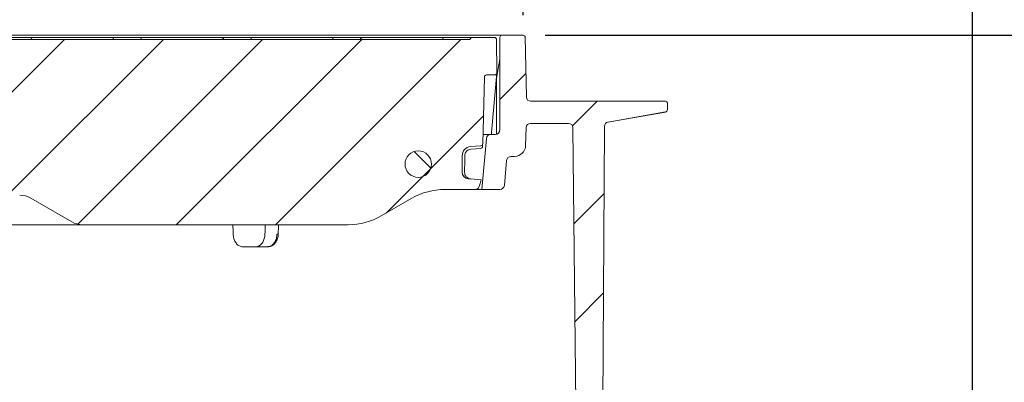
# Model space of a CAD drawing. Units: millimetres. Extents: x 177 to 1301, y 173 to 939.
# Drawn here: x 797 to 1020, y 708 to 790 of the extents above; entities that cross this region are included whole.
import ezdxf

# ---------------------------------------------------------------- set-up
doc = ezdxf.new("R2010")
doc.units = ezdxf.units.MM
doc.header["$LTSCALE"] = 5
doc.layers.add('MAßLINIE_MAßZEICHNUNGEN', color=7, linetype='Continuous')
doc.styles.add('SLDTEXTSTYLE0', font='TXT', dxfattribs={"width": 0.7})
doc.dimstyles.new('SLDDIMSTYLE1', dxfattribs={"dimtxt": 26.458333, "dimasz": 17.5, "dimexe": 0, "dimexo": 0.0625, "dimgap": 6.614583, "dimtad": 0, "dimdec": 0, "dimrnd": 1e-09, "dimzin": 12, "dimdsep": 46, "dimtxsty": 'SLDTEXTSTYLE0', "dimsah": 1, "dimcen": 0.09, "dimadec": 0, "dimazin": 3, "dimtfac": 1, "dimtdec": 0, "dimtofl": 0, "dimtmove": 0, "dimatfit": 3, "dimfxl": 0, "dimfrac": 2, "dimtolj": 1, "dimtzin": 12, "dimarcsym": 0})

# ---------------------------------------------------------------- blocks, each defined once
blk = doc.blocks.new('SW_HATCH_0')
at = {"color": 0, "linetype": 'Continuous', "lineweight": 18}
for p, q in [((-187.36, 373.91), (-202.93, 358.34)), ((-164.91, 373.91), (-200.21, 338.61)), ((-142.46, 373.91), (-184.33, 332.04)), ((-120, 373.91), (-162, 331.91)), ((-97.55, 373.91), (-139.55, 331.91)), ((-82.79, 366.22), (-88.68, 360.33)), ((-66.65, 359.91), (-72.23, 354.33)), ((-92.43, 356.59), (-114.46, 334.55)), ((-108.11, 348.51), (-104.33, 344.74)), ((-65.09, 339.02), (-71.9, 332.21)), ((-65.21, 316.45), (-71.67, 309.99))]:
    blk.add_line(p, q, dxfattribs=at)
blk = doc.blocks.new('SW_SYMBOL_MOD_BOX')
at = {"layer": 'MAßLINIE_MAßZEICHNUNGEN', "color": 0}
for p, q in [((1000, 1000), (1000, 4000)), ((1000, 4000), (4000, 4000)), ((4000, 4000), (4000, 1000)), ((1000, 1000), (4000, 1000))]:
    blk.add_line(p, q, dxfattribs=at)
blk = doc.blocks.new('_D_1')
at = {"layer": 'MAßLINIE_MAßZEICHNUNGEN', "color": 7}
for p, q in [((532.44, 791.4), (532.44, 844.49)), ((911.44, 791.39), (911.44, 844.48)), ((532.44, 839.49), (672.76, 839.49)), ((911.44, 839.48), (765.98, 839.49))]:
    blk.add_line(p, q, dxfattribs=at)
for points in [[(532.44, 839.49), (549.94, 831.99), (549.94, 846.99)], [(911.44, 839.48), (893.94, 846.98), (893.94, 831.98)]]:
    blk.add_solid(points, dxfattribs=at)
at = {"layer": 'MAßLINIE_MAßZEICHNUNGEN', "color": 7, "xscale": 0.007055555555555554, "yscale": 0.007055555555555554, "zscale": 0.007055555555555554, "rotation": 359.9986807833994}
blk.add_blockref('SW_SYMBOL_MOD_BOX', (672.76, 823.96), dxfattribs=at)
at = {"layer": 'MAßLINIE_MAßZEICHNUNGEN', "color": 7, "insert": (708.65, 853.65), "char_height": 26.458, "attachment_point": 1, "rotation": 359.9987, "style": 'SLDTEXTSTYLE0'}
blk.add_mtext('379', dxfattribs=at)
blk = doc.blocks.new('_D_2')
at = {"layer": 'MAßLINIE_MAßZEICHNUNGEN', "color": 7}
for p, q in [((916.44, 786.89), (1221.29, 786.89)), ((1216.29, 786.89), (1216.29, 583.2)), ((1216.29, 243.41), (1216.29, 451.64)), ((889.63, 243.41), (1221.29, 243.41))]:
    blk.add_line(p, q, dxfattribs=at)
for points in [[(1216.29, 786.89), (1208.79, 769.39), (1223.79, 769.39)], [(1216.29, 243.41), (1223.79, 260.91), (1208.79, 260.91)]]:
    blk.add_solid(points, dxfattribs=at)
at = {"layer": 'MAßLINIE_MAßZEICHNUNGEN', "color": 7, "char_height": 26.458, "attachment_point": 1, "rotation": 90, "style": 'SLDTEXTSTYLE0'}
for s, insert in [('max 620', (1222.06, 451.64)), ('min 490', (1182.18, 455.34))]:
    blk.add_mtext(s, dxfattribs=dict(at, insert=insert))
blk = doc.blocks.new('_D_5')
at = {"layer": 'MAßLINIE_MAßZEICHNUNGEN', "color": 7}
for p, q in [((431.15, 567.41), (431.15, 904.5)), ((1013.23, 567.4), (1013.24, 904.49)), ((431.15, 899.5), (699.95, 899.49)), ((1013.24, 899.49), (759.73, 899.49))]:
    blk.add_line(p, q, dxfattribs=at)
for points in [[(431.15, 899.5), (448.65, 892), (448.65, 907)], [(1013.24, 899.49), (995.74, 906.99), (995.74, 891.99)]]:
    blk.add_solid(points, dxfattribs=at)
at = {"layer": 'MAßLINIE_MAßZEICHNUNGEN', "color": 7, "insert": (699.95, 913.66), "char_height": 26.458, "attachment_point": 1, "rotation": 359.9991, "style": 'SLDTEXTSTYLE0'}
blk.add_mtext('582', dxfattribs=at)

msp = doc.modelspace()

# ---------------------------------------------------------------- linework, layer by layer
at = {"color": 7, "linetype": 'Continuous', "lineweight": 18}
for p, q in [((555.02, 786.89), (895.36, 786.89)), ((792.58, 785.89), (899.42, 785.89)), ((793.32, 786.39), (800.41, 786.39)), ((800.41, 786.39), (800.91, 786.39)), ((800.91, 786.39), (817.71, 786.39)), ((817.71, 786.39), (818.21, 786.39)), ((818.21, 786.39), (825.29, 786.39)), ((825.29, 786.39), (825.79, 786.39)), ((825.79, 786.39), (842.59, 786.39)), ((842.59, 786.39), (843.09, 786.39)), ((843.09, 786.39), (850.18, 786.39)), ((850.18, 786.39), (850.68, 786.39)), ((850.68, 786.39), (867.48, 786.39)), ((867.48, 786.39), (867.98, 786.39)), ((867.98, 786.39), (875.07, 786.39)), ((875.07, 786.39), (875.57, 786.39)), ((875.57, 786.39), (892.37, 786.39)), ((892.37, 786.39), (892.87, 786.39)), ((892.87, 786.39), (893.62, 786.39)), ((893.62, 786.39), (899.48, 786.39)), ((895.36, 786.89), (897.13, 786.89)), ((897.13, 786.89), (905.96, 786.89)), ((899.48, 786.39), (899.92, 786.39)), ((899.92, 786.39), (904.92, 786.39)), ((905.42, 785.89), (905.49, 778.39)), ((905.96, 786.89), (906.69, 786.89)), ((906.19, 786.39), (906.19, 765.39)), ((906.69, 786.89), (911.44, 786.89)), ((911.94, 786.4), (912.17, 772.87)), ((905.43, 777.15), (906.19, 781.43)), ((902.28, 762.29), (902.68, 777.4)), ((903.18, 777.89), (904.99, 777.89)), ((905.49, 778.34), (904.3, 764.8)), ((905.39, 776.63), (905.39, 764.41)), ((905.49, 778.39), (905.49, 778.34)), ((913.17, 771.89), (914.17, 771.89)), ((914.17, 771.89), (942.67, 771.89)), ((942.67, 771.89), (943.67, 771.89)), ((944.17, 771.37), (944.12, 769.95)), ((930.67, 767.18), (943.7, 769.46)), ((943.71, 769.48), (930.69, 767.18)), ((943.57, 769.45), (943.71, 769.48)), ((912.16, 765.92), (912.01, 761.8)), ((913.15, 766.89), (921.74, 766.89)), ((922.74, 765.9), (924.13, 633.41)), ((929.86, 766.2), (929.51, 699.39)), ((902.1, 751.89), (903.11, 763.48)), ((902.34, 764.39), (904.11, 764.39)), ((905.19, 764.39), (904.11, 764.39)), ((899.55, 761.61), (901.82, 761.81)), ((899.6, 761.01), (899.58, 761.01)), ((897.6, 755.83), (897.63, 759.54)), ((907.69, 758.48), (907.19, 752.8)), ((908.69, 759.39), (909.51, 759.39)), ((898.18, 755.78), (898.18, 755.82)), ((899.57, 754.27), (898.97, 754.32)), ((899.12, 754.37), (899.43, 754.29)), ((901.94, 754.06), (899.57, 754.27)), ((900.51, 751.89), (893.71, 751.89)), ((902.1, 751.89), (900.51, 751.89)), ((901.62, 753.02), (901.45, 752.55)), ((906.2, 751.89), (902.1, 751.89)), ((799.89, 749.92), (809.17, 744.56)), ((886.21, 749.88), (879.31, 745.9)), ((811.67, 743.89), (789.69, 743.89)), ((871.81, 743.89), (811.67, 743.89)), ((850.88, 738.89), (847.91, 738.89)), ((853.56, 738.89), (850.88, 738.89))]:
    msp.add_line(p, q, dxfattribs=at)
at = {"color": 7, "linetype": 'Continuous', "lineweight": 18, "flags": 128}
for points in [[(901.79, 761.21), (900.79, 761.12), (899.6, 761.01)], [(898.21, 759.53), (898.2, 758.53), (898.18, 755.82)], [(855.98, 741.78), (856.04, 743.58), (856.05, 743.89)], [(855.68, 741.78), (855.81, 741.78), (855.9, 741.78), (855.96, 741.78), (855.98, 741.78), (855.98, 741.78)]]:
    msp.add_lwpolyline(points, dxfattribs=at)
at = {"color": 7, "linetype": 'Continuous', "lineweight": 18}
msp.add_circle((887.69, 757.64), 3, dxfattribs=at)
for centre, radius, start, end in [((800.41, 785.89), 0.5, 90, 180), ((818.21, 785.89), 0.5, 0, 90), ((825.29, 785.89), 0.5, 90, 180), ((843.09, 785.89), 0.5, 0, 90), ((850.18, 785.89), 0.5, 90, 180), ((867.98, 785.89), 0.5, 0, 90), ((875.07, 785.89), 0.5, 90, 180), ((892.87, 785.89), 0.5, 0, 90), ((899.92, 785.89), 0.5, 90, 180), ((904.92, 785.89), 0.5, 0.5, 90), ((906.69, 786.39), 0.5, 90, 180), ((911.44, 786.39), 0.5, 1, 90), ((903.18, 777.39), 0.5, 90, 178.5), ((904.99, 778.39), 0.5, 270, 355), ((908.39, 776.63), 3, 170, 180), ((913.17, 772.89), 1, 181, 270), ((943.67, 771.39), 0.5, 358, 90), ((943.62, 769.97), 0.5, 280, 358), ((905.19, 765.39), 1, 270, 0), ((913.15, 765.89), 1, 90, 178), ((921.74, 765.89), 1, 0.6, 90), ((930.86, 766.2), 1, 100, 179.7), ((904.11, 763.39), 1, 90, 175), ((903.3, 764.89), 1, 330, 355), ((899.73, 759.52), 2.1, 95, 179.5), ((901.74, 761.7), 0.5, 275.0026, 358.505), ((901.78, 762.31), 0.5, 275, 358.5), ((909.51, 761.89), 2.5, 270, 358), ((908.69, 758.39), 1, 90, 175), ((899.1, 755.81), 1.5, 179.5, 265), ((892.23, 756.44), 10, 340, 346.2164), ((893.71, 736.89), 15, 90, 120), ((900.51, 752.89), 1, 270, 340), ((906.2, 752.89), 1, 270, 355), ((797.39, 745.59), 5, 60, 90), ((871.81, 758.89), 15, 270, 300), ((811.67, 748.89), 5, 240, 270)]:
    msp.add_arc(centre, radius, start, end, dxfattribs=at)
for major_axis, start_param, end_param in [((-127.29, 5151.84), 4.740137, 4.740546), ((127.29, 5151.84), 4.741357, 4.741765)]:
    msp.add_ellipse((722.19, 595.71), major_axis=major_axis, ratio=0.024678, start_param=start_param, end_param=end_param, dxfattribs=at)
for points, knots in [([(899.58, 761.01), (899.44, 760.99), (899.12, 760.93), (898.7, 760.66), (898.38, 760.27), (898.23, 759.86), (898.22, 759.61), (898.21, 759.53)], [0, 0, 0, 0, 0.20185, 0.430481, 0.65911, 0.887735, 1, 1, 1, 1]), ([(902.24, 761.68), (902.25, 761.71), (902.25, 761.81), (902.25, 761.91), (902.26, 761.99)], [0, 0, 0, 0, 0.249988, 1, 1, 1, 1]), ([(902.26, 762.17), (902.26, 762.14), (902.26, 762.1), (902.26, 762.02), (902.26, 762)], [0, 0, 0, 0, 0.63817, 1, 1, 1, 1]), ([(898.18, 755.78), (898.19, 755.62), (898.22, 755.3), (898.42, 754.92), (898.59, 754.74), (898.67, 754.66)], [0, 0, 0, 0, 0.367512, 0.741889, 1, 1, 1, 1]), ([(898.67, 754.66), (898.79, 754.57), (898.94, 754.45), (899.09, 754.39), (899.12, 754.37)], [0, 0, 0, 0, 0.783097, 1, 1, 1, 1]), ([(845.74, 741.78), (845.78, 741.45), (845.84, 740.78), (846.24, 739.9), (846.81, 739.24), (847.4, 738.93), (847.77, 738.9), (847.91, 738.89)], [0, 0, 0, 0, 0.219498, 0.438995, 0.658544, 0.878151, 1, 1, 1, 1]), ([(850.88, 738.89), (851.12, 738.92), (851.59, 738.99), (852.21, 739.51), (852.68, 740.27), (852.91, 741.08), (852.95, 741.6), (852.96, 741.78)], [0, 0, 0, 0, 0.219586, 0.43917, 0.65878, 0.878372, 1, 1, 1, 1]), ([(853.56, 738.89), (853.69, 738.9), (854.06, 738.93), (854.64, 739.24), (855.19, 739.9), (855.58, 740.78), (855.65, 741.45), (855.68, 741.78)], [0, 0, 0, 0, 0.121926, 0.341452, 0.560958, 0.780484, 1, 1, 1, 1]), ([(853.59, 738.93), (853.73, 738.92), (854.12, 738.91), (854.73, 739.21), (855.33, 739.76), (855.75, 740.52), (855.96, 741.23), (855.95, 741.67), (855.95, 741.78)], [0, 0, 0, 0, 0.104193, 0.301084, 0.497508, 0.703559, 0.9204, 1, 1, 1, 1])]:
    msp.add_open_spline(points, degree=3, knots=knots, dxfattribs=at)

# ---------------------------------------------------------------- block references
msp.add_blockref('SW_HATCH_0', (994.87, 411.98), dxfattribs=at)

# ---------------------------------------------------------------- dimensions: what is measured, and where the dimension line sits
at = {"layer": 'MAßLINIE_MAßZEICHNUNGEN', "color": 7}
dim = msp.add_linear_dim(base=(431.15, 899.5), p1=(1013.23, 562.4), p2=(431.15, 562.41), angle=359.9991, dimstyle='SLDDIMSTYLE1', dxfattribs=at)
dim.commit()
dim.dimension.update_dxf_attribs({"geometry": '_D_5', "text_midpoint": (729.84, 899.49), "dimtype": 160})
for base, p1, p2, angle, text, picture, middle in [((911.44, 839.48), (532.44, 786.4), (911.44, 786.39), 359.9987, '{\\fGDT;o}<>', '_D_1', (719.37, 839.49)), ((1216.29, 243.41), (911.44, 786.89), (884.63, 243.41), 90, 'min 490\\Pmax 620', '_D_2', (1216.29, 517.42))]:
    dim = msp.add_linear_dim(base=base, p1=p1, p2=p2, angle=angle, text=text, dimstyle='SLDDIMSTYLE1', dxfattribs=at)
    dim.commit()
    dim.dimension.update_dxf_attribs({"geometry": picture, "text_midpoint": middle, "dimtype": 160})

doc.saveas('drawing.dxf')
